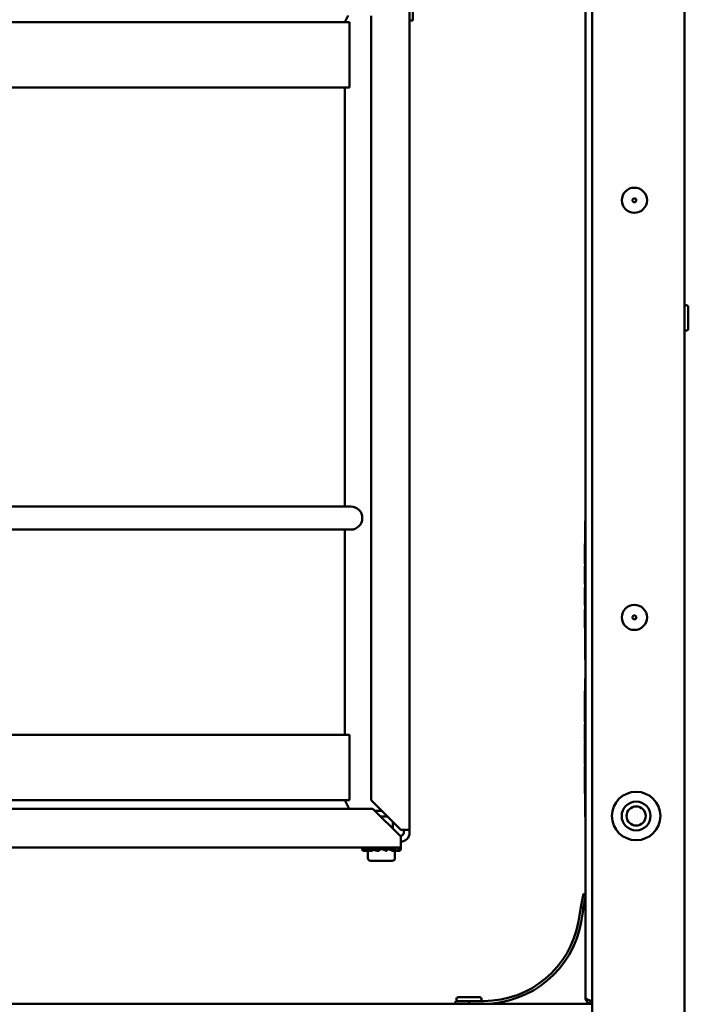
# Model space of a CAD drawing. Units: millimetres. Extents: x 880 to 2285, y 79 to 1965.
# Drawn here: x 1392 to 1566, y 885 to 1141 of the extents above; entities that cross this region are included whole.
import ezdxf

# ---------------------------------------------------------------- set-up
doc = ezdxf.new("R2010")
doc.units = ezdxf.units.MM
doc.header["$LTSCALE"] = 6
doc.layers.add('Visible Edges(Pyrox)', color=7, linetype='Continuous', lineweight=50)

msp = doc.modelspace()

# ---------------------------------------------------------------- linework, layer by layer
at = {"layer": 'Visible Edges(Pyrox)'}
for p, q in [((1564.82, 1542.58), (1564.82, 862.58)), ((1540.82, 874.35), (1540.82, 1530.81)), ((1539.12, 886.58), (1539.12, 1391.92)), ((1493.38, 930.3), (1493.38, 1149.85)), ((1494.28, 1140.85), (1494.28, 1144.39)), ((1477.78, 1140.4), (1298.58, 1140.4)), ((1476.58, 1140.4), (1477.46, 1142.15)), ((1477.78, 1123.4), (1477.78, 1140.4)), ((1483.38, 1142.08), (1483.38, 938)), ((1493.38, 1140.85), (1494.28, 1140.85)), ((1477.78, 1123.4), (1298.58, 1123.4)), ((1476.58, 1123.4), (1476.58, 1014.42)), ((1565.82, 1066.27), (1565.82, 1060.71)), ((1332.67, 1014.42), (1478.12, 1014.42)), ((1481.11, 1011.41), (1481.11, 1011.43)), ((1539.02, 1008.66), (1539.02, 1010.66)), ((1539.12, 1010.66), (1539.02, 1010.66)), ((1478.12, 1008.42), (1332.67, 1008.42)), ((1476.58, 1008.42), (1476.58, 955)), ((1539.02, 1008.66), (1539.02, 976.66)), ((1539.02, 1004.7), (1538.97, 1004.7)), ((1538.97, 1004.7), (1538.97, 1002.92)), ((1538.97, 1002.92), (1538.97, 1002.6)), ((1539.02, 1002.6), (1538.97, 1002.6)), ((1539.02, 999.93), (1538.97, 999.93)), ((1538.97, 999.93), (1538.97, 999.82)), ((1539.02, 999.82), (1538.97, 999.82)), ((1538.97, 999.82), (1538.97, 999.49)), ((1539.02, 999.49), (1538.97, 999.49)), ((1539.02, 998.95), (1538.97, 998.95)), ((1539.02, 994.21), (1538.97, 994.21)), ((1539.02, 993.32), (1538.97, 993.32)), ((1538.97, 993.32), (1538.97, 991.98)), ((1539.02, 991.98), (1538.97, 991.98)), ((1539.02, 990.04), (1538.97, 990.04)), ((1538.97, 990.04), (1538.97, 988.7)), ((1539.02, 988.7), (1538.97, 988.7)), ((1539.02, 987.62), (1538.97, 987.62)), ((1538.97, 987.62), (1538.97, 987.55)), ((1539.02, 987.62), (1538.97, 987.62)), ((1539.02, 987.55), (1538.97, 987.55)), ((1539.02, 982.88), (1538.97, 982.88)), ((1539.02, 974.66), (1539.02, 976.66)), ((1539.02, 974.66), (1539.12, 974.66)), ((1539.02, 967.66), (1539.02, 969.66)), ((1539.12, 969.66), (1539.02, 969.66)), ((1539.02, 966.37), (1538.97, 966.37)), ((1539.02, 966.29), (1538.97, 966.29)), ((1538.97, 966.29), (1538.97, 961.29)), ((1539.02, 967.66), (1539.02, 935.66)), ((1539.02, 961.29), (1538.97, 961.29)), ((1538.97, 961.21), (1538.97, 960.79)), ((1539.02, 961.21), (1538.97, 961.21)), ((1539.02, 960.79), (1538.97, 960.79)), ((1539.02, 959.82), (1538.97, 959.82)), ((1539.02, 958.87), (1538.97, 958.87)), ((1538.97, 958.87), (1538.97, 958.75)), ((1539.02, 958.75), (1538.97, 958.75)), ((1538.97, 958.75), (1538.97, 958.42)), ((1539.02, 958.42), (1538.97, 958.42)), ((1539.02, 957.88), (1538.97, 957.88)), ((1539.02, 957.67), (1538.97, 957.67)), ((1539.02, 957.61), (1538.97, 957.61)), ((1538.97, 957.61), (1538.97, 956.77)), ((1539.02, 956.77), (1538.97, 956.77)), ((1539.02, 956.71), (1538.97, 956.71)), ((1538.97, 956.71), (1538.97, 956.29)), ((1539.02, 956.29), (1538.97, 956.29)), ((1538.97, 956.29), (1538.97, 955.99)), ((1539.02, 955.99), (1538.97, 955.99)), ((1539.02, 955.37), (1538.97, 955.37)), ((1298.58, 955), (1477.78, 955)), ((1477.78, 955), (1477.78, 938)), ((1539.02, 955.25), (1538.97, 955.25)), ((1539.02, 954.98), (1538.97, 954.98)), ((1538.97, 954.98), (1538.97, 954.87)), ((1539.02, 954.87), (1538.97, 954.87)), ((1539.02, 954.84), (1538.97, 954.84)), ((1538.97, 954.84), (1538.97, 954.83)), ((1539.02, 954.83), (1538.97, 954.83)), ((1539.02, 953.2), (1538.97, 953.2)), ((1539.02, 953.15), (1538.97, 953.15)), ((1539.02, 952.9), (1538.97, 952.9)), ((1539.02, 951.3), (1538.97, 951.3)), ((1539.02, 951.26), (1538.97, 951.26)), ((1538.97, 951.26), (1538.97, 950.93)), ((1538.97, 950.93), (1538.97, 949.27)), ((1539.02, 950.93), (1538.97, 950.93)), ((1539.02, 949.27), (1538.97, 949.27)), ((1539.02, 949.27), (1538.97, 949.27)), ((1539.02, 949.01), (1538.97, 949.01)), ((1539.02, 947.42), (1538.97, 947.42)), ((1539.02, 947.37), (1538.97, 947.37)), ((1539.02, 947.07), (1538.97, 947.07)), ((1539.02, 945.43), (1538.97, 945.43)), ((1539.02, 944.35), (1538.97, 944.35)), ((1539.02, 944.3), (1538.97, 944.3)), ((1538.97, 944.3), (1538.97, 943.67)), ((1539.02, 943.67), (1538.97, 943.67)), ((1539.02, 943.39), (1538.97, 943.39)), ((1539.02, 943.33), (1538.97, 943.33)), ((1538.97, 943.33), (1538.97, 942.66)), ((1539.02, 942.66), (1538.97, 942.66)), ((1538.97, 942.37), (1538.97, 941.47)), ((1539.02, 941.47), (1538.97, 941.47)), ((1538.97, 941.47), (1538.97, 940.8)), ((1539.02, 940.8), (1538.97, 940.8)), ((1298.58, 938), (1477.78, 938)), ((1476.58, 938), (1477.71, 935.75)), ((1491.08, 930.3), (1483.38, 938)), ((1539.02, 939.77), (1538.97, 939.77)), ((1216.41, 935.75), (1483.88, 935.75)), ((1483.88, 935.75), (1491.08, 928.55)), ((1484.78, 935.25), (1486.13, 935.25)), ((1539.02, 933.66), (1539.02, 935.66)), ((1487.63, 933.75), (1485.88, 933.75)), ((1489.08, 930.55), (1489.08, 932.3)), ((1539.02, 933.66), (1539.12, 933.66)), ((1491.08, 930.3), (1493.38, 930.3)), ((1491.88, 929.55), (1491.88, 930.3)), ((1493.38, 930.3), (1493.38, 929.55)), ((1490.88, 928.75), (1491.08, 928.75)), ((1491.08, 928.55), (1491.08, 928.05)), ((1491.08, 925.75), (1491.08, 928.05)), ((1491.08, 925.75), (1358.38, 925.75)), ((1481.08, 925.36), (1481.08, 925.75)), ((1481.29, 924.84), (1481.22, 924.84)), ((1482.65, 924.84), (1481.29, 924.84)), ((1481.83, 925.31), (1481.34, 925.31)), ((1482.58, 924.84), (1482.58, 922.95)), ((1483.79, 924.84), (1482.65, 924.84)), ((1483.71, 925.31), (1482.78, 925.31)), ((1483.87, 925.24), (1483.79, 924.84)), ((1485.53, 924.84), (1484.92, 924.84)), ((1485.07, 925.7), (1485.09, 925.75)), ((1485.49, 925.54), (1485.07, 925.7)), ((1485.07, 925.7), (1485.16, 925.7)), ((1485.68, 925.31), (1485.09, 925.31)), ((1485.31, 925.46), (1485.68, 925.31)), ((1485.68, 925.31), (1485.53, 924.84)), ((1486.29, 925.25), (1485.66, 925.25)), ((1487.41, 924.84), (1486.28, 925.25)), ((1487, 925.7), (1487.01, 925.75)), ((1487.34, 925.54), (1487, 925.7)), ((1487, 925.7), (1487.74, 925.7)), ((1487.41, 924.84), (1487.51, 924.84)), ((1488.06, 925.25), (1487.66, 925.25)), ((1488.94, 924.84), (1488, 925.25)), ((1488.94, 924.84), (1489.71, 924.84)), ((1489.04, 925.7), (1489.88, 925.7)), ((1489.58, 924.84), (1489.58, 922.95)), ((1489.71, 924.84), (1490.95, 924.84)), ((1490.66, 925.7), (1491, 925.7)), ((1491.08, 925.36), (1491.08, 925.75)), ((1488.88, 922.25), (1483.28, 922.25)), ((1538.55, 913.66), (1537.93, 910.18)), ((1539.12, 913.56), (1538.55, 913.66)), ((1538.62, 910.06), (1539.12, 912.89)), ((1537.93, 910.18), (1537.28, 906.44)), ((1537.93, 910.18), (1538.62, 910.06)), ((1537.96, 906.32), (1538.62, 910.06)), ((1506.04, 886.78), (1511.61, 886.78)), ((1507.46, 885.08), (1368.29, 885.08)), ((1508.86, 885.78), (1505.32, 885.78)), ((1505.32, 885.78), (1505.32, 885.08)), ((1507.46, 885.08), (1508.86, 885.08)), ((1508.86, 885.08), (1508.86, 885.78)), ((1512.65, 885.78), (1508.86, 885.78)), ((1508.86, 885.08), (1512.65, 885.08)), ((1540.62, 885.08), (1512.65, 885.08)), ((1540.82, 885.85), (1540.62, 885.85)), ((1540.62, 885.78), (1540.82, 885.78)), ((1540.62, 885.78), (1540.62, 885.08)), ((1540.82, 885.08), (1540.62, 885.08))]:
    msp.add_line(p, q, dxfattribs=at)
for centre, radius in [((1551.82, 1094.08), 3.28), ((1551.82, 1094.08), 0.5), ((1551.82, 985.58), 3.28), ((1551.82, 985.58), 0.5), ((1552.27, 933.92), 6.3), ((1552.27, 933.92), 3.75), ((1552.27, 933.92), 2.5)]:
    msp.add_circle(centre, radius, dxfattribs=at)
for centre, radius, start, end in [((1565.32, 1066.27), 0.5, 0, 180), ((1565.32, 1060.71), 0.5, 180, 0), ((1478.12, 1011.43), 2.99, 0, 90), ((1478.12, 1011.41), 2.99, 270, 0), ((1484.78, 934.55), 0.7, 90, 117.3594), ((1491.08, 929.55), 2.3, 270, 0), ((1491.08, 929.55), 0.8, 270, 0), ((1483.28, 922.95), 0.7, 180, 270), ((1488.88, 922.95), 0.7, 270, 0), ((1512.65, 910.78), 25, 270, 350), ((1512.65, 910.78), 25.7, 270, 350), ((1506.04, 886.28), 0.5, 90, 270), ((1511.61, 886.28), 0.5, 270, 90)]:
    msp.add_arc(centre, radius, start, end, dxfattribs=at)
for centre, major_axis, ratio, start_param, end_param in [((1486.08, 925.24), (5, -0.15), 0.362828, 3.152139, 3.441119), ((1486.08, 925.77), (-5, 0.15), 0.362828, 0.08876, 0.334715), ((1486.08, 921.85), (2.44, -13.72), 0.318017, 4.427817, 4.436188), ((1486.08, 921.85), (-0.4, -13.74), 0.362828, 4.468164, 4.503353), ((1486.08, 929.16), (-3.05, -13.71), 0.288743, 5.027095, 5.03141), ((1486.08, 925.24), (4.99, -1.11), 0.288743, 3.544068, 4.018421), ((1486.08, 925.77), (-4.99, 1.11), 0.288743, 0.666063, 0.912018), ((1486.08, 921.85), (-3.05, -13.71), 0.288743, 4.521868, 4.557057), ((1486.08, 929.16), (-4.59, -13.72), 0.143931, 5.010991, 5.015306), ((1486.08, 925.24), (4.99, -1.67), 0.143931, 4.051562, 4.525916), ((1486.08, 925.77), (-4.99, 1.67), 0.143931, 1.173557, 1.419512), ((1486.08, 925.77), (-3.6, 1.2), 0.143931, 1.176986, 1.400992), ((1486.08, 921.85), (-4.59, -13.72), 0.143931, 4.505763, 4.540952), ((1486.08, 929.16), (-4.99, -13.74), 0.022297, 1.324125, 1.32844), ((1486.08, 925.24), (-5, 1.82), 0.022297, 4.431509, 4.905863), ((1486.08, 925.24), (3.6, -1.31), 0.022297, 1.521744, 1.745751), ((1486.08, 925.77), (-5, 1.82), 0.022297, 4.396321, 4.642275), ((1486.08, 925.24), (3.59, -1.13), 0.185812, 1.048266, 1.272272), ((1486.08, 921.85), (-4.99, -13.74), 0.022297, 1.798479, 1.833668), ((1486.08, 929.16), (4.3, 13.71), 0.185812, 4.515838, 4.520153), ((1486.08, 925.24), (4.99, -1.57), 0.185812, 0.816438, 1.290792), ((1486.08, 925.77), (-4.99, 1.57), 0.185812, 3.922842, 4.168797), ((1486.08, 921.85), (4.3, 13.71), 0.185812, 4.990192, 5.025381), ((1486.08, 929.16), (2.44, 13.72), 0.318017, 4.514237, 4.518552), ((1486.08, 925.24), (4.99, -0.89), 0.318017, 0.291238, 0.765592), ((1486.08, 925.77), (-4.99, 0.89), 0.318017, 3.397642, 3.643596), ((1486.08, 921.85), (2.44, 13.72), 0.318017, 4.98859, 5.023779), ((1486.08, 925.24), (5, 0.15), 0.362828, 6.046391, 6.458013), ((1486.08, 929.16), (-0.4, 13.74), 0.362828, 4.447071, 4.451387)]:
    msp.add_ellipse(centre, major_axis=major_axis, ratio=ratio, start_param=start_param, end_param=end_param, dxfattribs=at)
for points, degree in [([(1538.97, 1002.6), (1538.97, 1002.42), (1538.97, 1002.1), (1538.97, 1001.68), (1538.97, 1001.08), (1538.97, 1000.69)], 2), ([(1538.97, 1000.69), (1538.97, 1000.31), (1538.97, 999.93)], 2), ([(1538.97, 998.95), (1538.97, 998.48), (1538.97, 997.78), (1538.97, 996.64)], 2), ([(1538.97, 996.64), (1538.97, 995.61), (1538.97, 994.4), (1538.97, 994.21)], 2), ([(1538.97, 991.98), (1538.97, 991.91), (1538.97, 991.81), (1538.97, 991.42), (1538.97, 991.15)], 2), ([(1538.97, 991.15), (1538.97, 990.8), (1538.97, 990.25), (1538.97, 990.12), (1538.97, 990.04)], 2), ([(1538.97, 987.62), (1538.97, 987.62), (1538.97, 987.62)], 2), ([(1538.97, 987.55), (1538.97, 987.3), (1538.97, 986.18), (1538.97, 985.34)], 2), ([(1538.97, 985.34), (1538.97, 984.02), (1538.97, 983.38)], 2), ([(1538.97, 983.38), (1538.97, 983.08), (1538.97, 982.88)], 2), ([(1538.97, 966.37), (1538.97, 966.34), (1538.97, 966.29)], 2), ([(1538.97, 961.29), (1538.97, 961.24), (1538.97, 961.21)], 2), ([(1538.97, 960.79), (1538.97, 960.48), (1538.97, 960.14), (1538.97, 959.93), (1538.97, 959.86), (1538.97, 959.82)], 2), ([(1538.97, 959.82), (1538.97, 959.72), (1538.97, 959.62)], 2), ([(1538.97, 959.62), (1538.97, 959.24), (1538.97, 958.87)], 2), ([(1538.97, 957.88), (1538.97, 957.8), (1538.97, 957.67)], 2), ([(1538.97, 957.67), (1538.97, 957.65), (1538.97, 957.61)], 2), ([(1538.97, 956.77), (1538.97, 956.74), (1538.97, 956.71)], 2), ([(1538.97, 955.99), (1538.97, 955.88), (1538.97, 955.52), (1538.97, 955.37)], 2), ([(1538.97, 955.37), (1538.97, 955.31), (1538.97, 955.25)], 2), ([(1538.97, 955.25), (1538.97, 955.1), (1538.97, 954.98)], 2), ([(1538.97, 954.87), (1538.97, 954.86), (1538.97, 954.84)], 2), ([(1538.97, 954.83), (1538.97, 954.75), (1538.97, 954.65), (1538.97, 954.28), (1538.97, 954.01)], 2), ([(1538.97, 954.01), (1538.97, 953.65), (1538.97, 953.44)], 2), ([(1538.97, 953.44), (1538.97, 953.3), (1538.97, 953.2)], 2), ([(1538.97, 953.2), (1538.97, 953.17), (1538.97, 953.15)], 2), ([(1538.97, 952.9), (1538.97, 952.81), (1538.97, 952.69), (1538.97, 952.28), (1538.97, 952)], 2), ([(1538.97, 952), (1538.97, 951.71), (1538.97, 951.34), (1538.97, 951.3)], 2), ([(1538.97, 951.3), (1538.97, 951.27), (1538.97, 951.26)], 2), ([(1538.97, 949.27), (1538.97, 949.27), (1538.97, 949.27)], 2), ([(1538.97, 949.01), (1538.97, 948.93), (1538.97, 948.81), (1538.97, 948.4), (1538.97, 948.12)], 2), ([(1538.97, 948.12), (1538.97, 947.83), (1538.97, 947.46), (1538.97, 947.42)], 2), ([(1538.97, 947.42), (1538.97, 947.39), (1538.97, 947.37)], 2), ([(1538.97, 947.07), (1538.97, 946.88), (1538.97, 946.59), (1538.97, 946.23)], 2), ([(1538.97, 946.23), (1538.97, 945.9), (1538.97, 945.46), (1538.97, 945.43)], 2), ([(1538.97, 945.43), (1538.97, 944.97), (1538.97, 944.35)], 2), ([(1538.97, 944.35), (1538.97, 944.33), (1538.97, 944.3)], 2), ([(1538.97, 943.67), (1538.97, 943.54), (1538.97, 943.39)], 2), ([(1538.97, 943.39), (1538.97, 943.37), (1538.97, 943.33)], 2), ([(1538.97, 942.66), (1538.97, 942.54), (1538.97, 942.37)], 2), ([(1540.62, 885.85), (1540.42, 885.92), (1540.22, 885.98), (1540.03, 886.04)], 3), ([(1540.62, 885.08), (1540.42, 885.08), (1540.22, 885.13), (1540.03, 885.2)], 3)]:
    msp.add_open_spline(points, degree=degree, dxfattribs=at)
for points, degree, knots in [([(1538.97, 949.27), (1538.97, 949.14), (1538.97, 949.04), (1538.97, 949.01)], 2, [1.371388, 1.371388, 1.371388, 2, 2.375163, 2.375163, 2.375163]), ([(1538.97, 940.8), (1538.97, 940.54), (1538.97, 940.16), (1538.97, 939.91), (1538.97, 939.82), (1538.97, 939.77)], 2, [0.315223, 0.315223, 0.315223, 1, 2, 3, 4, 4, 4]), ([(1540.03, 886.04), (1539.66, 886.17), (1539.35, 886.29), (1539.21, 886.42), (1539.15, 886.48), (1539.12, 886.53), (1539.12, 886.58)], 3, [-0.7434566, -0.7434566, -0.7434566, -0.7434566, -0.2229997, -0.2229997, -0.2229997, 0, 0, 0, 0]), ([(1540.03, 885.2), (1539.66, 885.36), (1539.35, 885.69), (1539.21, 886.07), (1539.15, 886.23), (1539.12, 886.41), (1539.12, 886.58)], 3, [-0.7434566, -0.7434566, -0.7434566, -0.7434566, -0.2229997, -0.2229997, -0.2229997, 0, 0, 0, 0]), ([(1540.04, 886.05), (1540.16, 885.91), (1540.33, 885.82), (1540.51, 885.79), (1540.55, 885.79), (1540.59, 885.78), (1540.62, 885.78)], 3, [0.4740842, 0.4740842, 0.4740842, 0.4740842, 0.9092253, 0.9092253, 0.9092253, 1, 1, 1, 1])]:
    msp.add_open_spline(points, degree=degree, knots=knots, dxfattribs=at)

doc.saveas('drawing.dxf')
